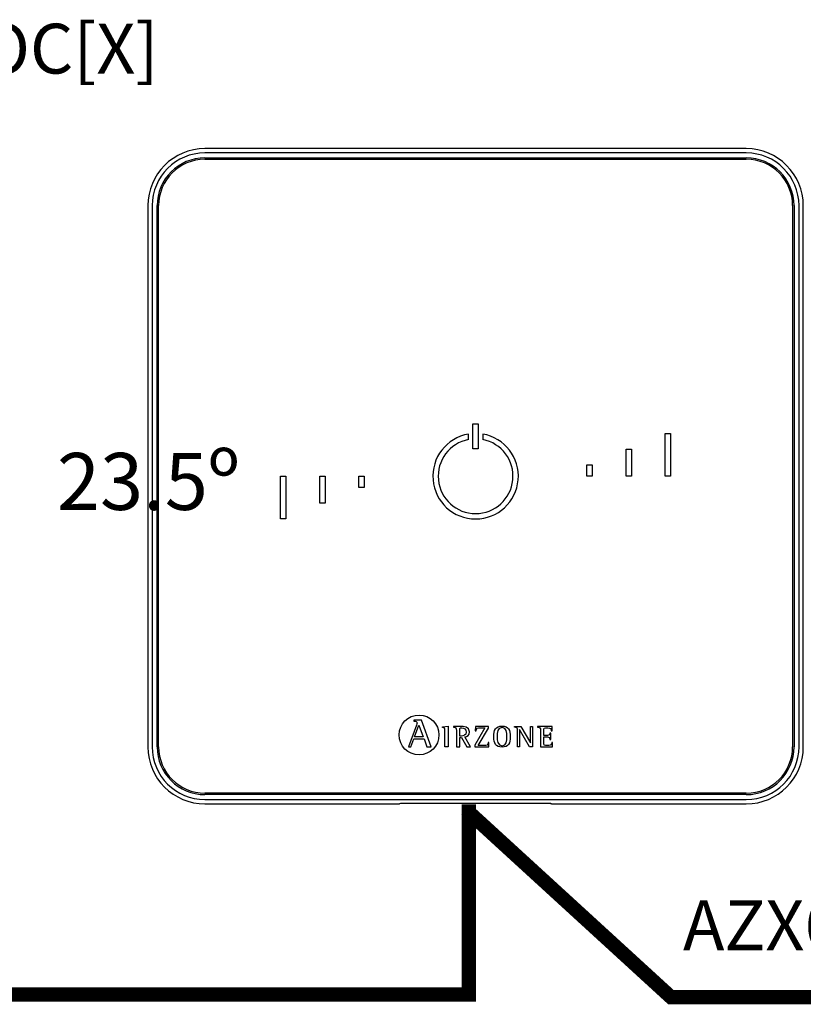
# Model space of a CAD drawing. Units: millimetres. Extents: x 460 to 5835, y 98 to 1484.
# Drawn here: x 4004 to 4281, y 1112 to 1460 of the extents above; entities that cross this region are included whole.
import ezdxf

# ---------------------------------------------------------------- set-up
doc = ezdxf.new("R2010")
doc.units = ezdxf.units.MM
doc.layers.add('AIRZONE HARDWARE', color=7, linetype='Continuous')
doc.styles.add('Anotativo', font='arial.ttf')
doc.styles.get("Standard").update_dxf_attribs({"font": 'arial.ttf'})

msp = doc.modelspace()

# ---------------------------------------------------------------- linework, layer by layer
at = {"layer": 'AIRZONE HARDWARE'}
for p, q in [((4260.71, 1414.1), (4069.7, 1414.1)), ((4260.71, 1412.58), (4069.7, 1412.58)), ((4069.7, 1410.83), (4260.71, 1410.83)), ((4069.7, 1410.33), (4260.71, 1410.33)), ((4049.59, 1393.99), (4049.59, 1202.98)), ((4051.1, 1393.99), (4051.1, 1202.98)), ((4052.86, 1202.98), (4052.86, 1393.99)), ((4053.36, 1202.98), (4053.36, 1393.99)), ((4277.04, 1393.99), (4277.04, 1202.98)), ((4277.54, 1393.99), (4277.54, 1202.98)), ((4279.3, 1202.98), (4279.3, 1393.99)), ((4280.81, 1202.98), (4280.81, 1393.99)), ((4164.26, 1317.02), (4166.14, 1317.02)), ((4164.26, 1308.22), (4164.26, 1317.02)), ((4166.14, 1317.02), (4166.14, 1308.22)), ((4232.12, 1313.57), (4234, 1313.57)), ((4232.12, 1298.49), (4232.12, 1313.57)), ((4234, 1313.57), (4234, 1298.49)), ((4162.69, 1311.44), (4162.69, 1313.35)), ((4167.71, 1313.35), (4167.71, 1311.44)), ((4166.14, 1308.22), (4164.26, 1308.22)), ((4218.29, 1298.49), (4218.29, 1308.04)), ((4218.29, 1308.04), (4220.18, 1308.04)), ((4220.18, 1308.04), (4220.18, 1298.49)), ((4204.47, 1302.51), (4206.36, 1302.51)), ((4204.47, 1298.49), (4204.47, 1302.51)), ((4206.36, 1302.51), (4206.36, 1298.49)), ((4096.4, 1298.49), (4098.29, 1298.49)), ((4096.4, 1283.41), (4096.4, 1298.49)), ((4098.29, 1298.49), (4098.29, 1283.41)), ((4110.22, 1288.94), (4110.22, 1298.49)), ((4110.22, 1298.49), (4112.11, 1298.49)), ((4112.11, 1298.49), (4112.11, 1288.94)), ((4124.05, 1298.49), (4125.93, 1298.49)), ((4124.05, 1294.46), (4124.05, 1298.49)), ((4125.93, 1298.49), (4125.93, 1294.46)), ((4206.36, 1298.49), (4204.47, 1298.49)), ((4220.18, 1298.49), (4218.29, 1298.49)), ((4234, 1298.49), (4232.12, 1298.49)), ((4125.93, 1294.46), (4124.05, 1294.46)), ((4112.11, 1288.94), (4110.22, 1288.94)), ((4098.29, 1283.41), (4096.4, 1283.41)), ((4144.3, 1210.61), (4141.51, 1202.97)), ((4143.46, 1212.4), (4143.46, 1212.09)), ((4146.09, 1212.4), (4143.46, 1212.4)), ((4143.67, 1206.54), (4145.17, 1210.63)), ((4145.17, 1210.63), (4146.76, 1206.54)), ((4149.51, 1202.97), (4146.09, 1212.4)), ((4153.51, 1210.09), (4155.51, 1210.31)), ((4153.51, 1209.8), (4153.51, 1210.09)), ((4155.51, 1210.31), (4155.51, 1202.99)), ((4157.39, 1210.19), (4157.39, 1209.96)), ((4168.47, 1209.69), (4164.89, 1203.62)), ((4165.14, 1210.19), (4165.1, 1208.64)), ((4169.79, 1210.19), (4165.14, 1210.19)), ((4166.16, 1203.5), (4169.79, 1209.63)), ((4169.79, 1209.63), (4169.79, 1210.19)), ((4178.9, 1209.95), (4178.9, 1210.19)), ((4178.9, 1210.19), (4181.15, 1210.19)), ((4181.15, 1210.19), (4184.52, 1204.37)), ((4184.54, 1204.37), (4184.54, 1210.19)), ((4184.54, 1210.19), (4185.22, 1210.19)), ((4185.22, 1210.19), (4185.22, 1202.99)), ((4187.04, 1210.19), (4187.04, 1209.96)), ((4192.17, 1210.19), (4187.04, 1210.19)), ((4192.2, 1208.61), (4192.17, 1210.19)), ((4142.38, 1202.97), (4143.43, 1205.88)), ((4143.43, 1205.88), (4147, 1205.88)), ((4146.76, 1206.54), (4143.67, 1206.54)), ((4147, 1205.88), (4148.05, 1202.97)), ((4159.59, 1206.82), (4159.59, 1208.73)), ((4159.59, 1202.99), (4159.59, 1206.32)), ((4159.59, 1206.32), (4160.25, 1206.32)), ((4160.25, 1206.32), (4162.14, 1202.99)), ((4163.37, 1202.99), (4161.41, 1206.51)), ((4165.1, 1208.64), (4165.4, 1208.64)), ((4179.97, 1202.99), (4179.97, 1208.82)), ((4180.66, 1209.08), (4180.64, 1209.08)), ((4180.64, 1209.08), (4180.64, 1202.99)), ((4184.19, 1202.99), (4180.66, 1209.08)), ((4191.7, 1207.83), (4191.4, 1207.83)), ((4191.7, 1205.58), (4191.7, 1207.83)), ((4191.9, 1208.61), (4192.2, 1208.61)), ((4141.51, 1202.97), (4142.38, 1202.97)), ((4148.05, 1202.97), (4149.51, 1202.97)), ((4155.51, 1202.99), (4154.33, 1202.99)), ((4158.41, 1202.99), (4159.59, 1202.99)), ((4162.14, 1202.99), (4163.37, 1202.99)), ((4164.89, 1203.62), (4164.89, 1202.99)), ((4164.89, 1202.99), (4169.87, 1202.99)), ((4169.91, 1204.55), (4169.62, 1204.55)), ((4169.87, 1202.99), (4169.91, 1204.55)), ((4180.64, 1202.99), (4179.97, 1202.99)), ((4185.22, 1202.99), (4184.19, 1202.99)), ((4184.52, 1204.37), (4184.54, 1204.37)), ((4188.06, 1202.99), (4192.33, 1202.99)), ((4191.4, 1205.58), (4191.7, 1205.58)), ((4192.36, 1204.55), (4192.06, 1204.55)), ((4192.33, 1202.99), (4192.36, 1204.55)), ((4260.71, 1186.65), (4069.7, 1186.65)), ((4260.71, 1186.14), (4069.7, 1186.14)), ((4069.7, 1184.39), (4260.71, 1184.39)), ((4069.7, 1182.88), (4138.39, 1182.88)), ((4138.72, 1182.96), (4138.39, 1182.88)), ((4138.72, 1182.96), (4138.39, 1182.88)), ((4189.18, 1182.98), (4141.23, 1182.98)), ((4189.18, 1182.98), (4141.23, 1182.98)), ((4192.02, 1182.88), (4191.69, 1182.96)), ((4192.02, 1182.88), (4191.69, 1182.96)), ((4192.02, 1182.88), (4260.71, 1182.88))]:
    msp.add_line(p, q, dxfattribs=at)
at = {"layer": 'AIRZONE HARDWARE', "const_width": 5.03}
for points in [[(4162.77, 1182.66), (4162.77, 1115.61), (3948.54, 1115.61), (3876.27, 1181.77)], [(4447.53, 1181.7), (4447.53, 1114.65), (4234.12, 1114.65), (4161.86, 1180.81)]]:
    msp.add_lwpolyline(points, dxfattribs=at)
at = {"layer": 'AIRZONE HARDWARE'}
msp.add_circle((4145.25, 1207.18), 7.02, dxfattribs=at)
for centre, radius, start, end in [((4069.7, 1393.99), 20.11, 90, 180), ((4069.7, 1393.99), 18.59, 90, 180), ((4069.7, 1393.99), 16.84, 90, 180), ((4260.71, 1393.99), 20.11, 0, 90), ((4260.71, 1393.99), 18.59, 0, 90), ((4260.71, 1393.99), 16.84, 0, 90), ((4069.7, 1393.99), 16.34, 90, 180), ((4260.71, 1393.99), 16.34, 0, 90), ((4165.2, 1298.49), 15.08, 99.5941, 80.4059), ((4165.2, 1298.49), 13.19, 100.9806, 79.0194), ((4069.7, 1202.98), 20.11, 180, 270), ((4069.7, 1202.98), 18.59, 180, 270), ((4069.7, 1202.98), 16.84, 180, 270), ((4069.7, 1202.98), 16.34, 180, 270), ((4260.71, 1202.98), 16.84, 270, 0), ((4260.71, 1202.98), 20.11, 270, 0), ((4260.71, 1202.98), 18.59, 270, 0), ((4260.71, 1202.98), 16.34, 270, 0)]:
    msp.add_arc(centre, radius, start, end, dxfattribs=at)
for points, knots in [([(4143.46, 1212.09), (4144.02, 1212.01), (4144.53, 1211.99), (4144.53, 1211.43), (4144.53, 1211.33), (4144.38, 1210.84), (4144.3, 1210.61)], [0, 0, 0, 0, 0.5, 0.5, 0.5, 1, 1, 1, 1]), ([(4154.33, 1202.99), (4154.33, 1203.57), (4154.33, 1208.26), (4154.33, 1208.78), (4154.33, 1209.6), (4154.31, 1209.68), (4153.51, 1209.8)], [0, 0, 0, 0, 0.5, 0.5, 0.5, 1, 1, 1, 1]), ([(4161.41, 1206.51), (4162.25, 1206.65), (4163.04, 1207.06), (4163.04, 1208.28), (4163.04, 1210.19), (4160.83, 1210.19), (4160.03, 1210.19), (4159.76, 1210.19), (4157.63, 1210.19), (4157.39, 1210.19)], [0, 0, 0, 0, 0.333333, 0.333333, 0.333333, 0.666667, 0.666667, 0.666667, 1, 1, 1, 1]), ([(4157.39, 1209.96), (4158.39, 1209.8), (4158.41, 1209.8), (4158.41, 1208.74), (4158.41, 1208.16), (4158.41, 1203.51), (4158.41, 1202.99)], [0, 0, 0, 0, 0.5, 0.5, 0.5, 1, 1, 1, 1]), ([(4159.59, 1208.73), (4159.59, 1209.5), (4159.59, 1209.69), (4160.3, 1209.69), (4161.2, 1209.69), (4161.87, 1209.37), (4161.87, 1208.21), (4161.87, 1207.02), (4160.89, 1206.82), (4160.2, 1206.82), (4160.14, 1206.82), (4159.64, 1206.82), (4159.59, 1206.82)], [0, 0, 0, 0, 0.25, 0.25, 0.25, 0.5, 0.5, 0.5, 0.75, 0.75, 0.75, 1, 1, 1, 1]), ([(4165.4, 1208.64), (4165.4, 1209.69), (4166.02, 1209.69), (4166.66, 1209.69), (4166.84, 1209.69), (4168.31, 1209.69), (4168.47, 1209.69)], [0, 0, 0, 0, 0.5, 0.5, 0.5, 1, 1, 1, 1]), ([(4174.55, 1202.88), (4176.78, 1202.88), (4177.45, 1204.3), (4177.45, 1206.57), (4177.45, 1208.87), (4176.78, 1210.31), (4174.55, 1210.31), (4172.23, 1210.31), (4171.59, 1208.87), (4171.59, 1206.57), (4171.59, 1204.28), (4172.29, 1202.88), (4174.55, 1202.88)], [0, 0, 0, 0, 0.25, 0.25, 0.25, 0.5, 0.5, 0.5, 0.75, 0.75, 0.75, 1, 1, 1, 1]), ([(4172.77, 1206.57), (4172.77, 1208.01), (4172.89, 1209.81), (4174.55, 1209.81), (4176.18, 1209.81), (4176.27, 1207.97), (4176.27, 1206.57), (4176.27, 1205.2), (4176.21, 1203.38), (4174.55, 1203.38), (4172.93, 1203.38), (4172.77, 1205.24), (4172.77, 1206.57)], [0, 0, 0, 0, 0.25, 0.25, 0.25, 0.5, 0.5, 0.5, 0.75, 0.75, 0.75, 1, 1, 1, 1]), ([(4179.97, 1208.82), (4179.97, 1208.95), (4179.96, 1209.13), (4179.94, 1209.39), (4179.88, 1209.57), (4179.8, 1209.67), (4179.73, 1209.73), (4179.65, 1209.78), (4179.52, 1209.83), (4179.35, 1209.87), (4179.14, 1209.91), (4179, 1209.94), (4178.9, 1209.95)], [0, 0, 0, 0, 0.193315, 0.309147, 0.427379, 0.489029, 0.521028, 0.572868, 0.643576, 0.750199, 0.849314, 1, 1, 1, 1]), ([(4187.04, 1209.96), (4188.02, 1209.8), (4188.06, 1209.8), (4188.06, 1208.74), (4188.06, 1208.16), (4188.06, 1203.51), (4188.06, 1202.99)], [0, 0, 0, 0, 0.5, 0.5, 0.5, 1, 1, 1, 1]), ([(4189.23, 1207.01), (4189.23, 1207.22), (4189.23, 1208.94), (4189.23, 1209.13), (4189.23, 1209.65), (4189.37, 1209.69), (4189.91, 1209.69), (4189.99, 1209.69), (4190.67, 1209.69), (4190.74, 1209.69), (4191.45, 1209.69), (4191.9, 1209.47), (4191.9, 1208.61)], [0, 0, 0, 0, 0.25, 0.25, 0.25, 0.5, 0.5, 0.5, 0.75, 0.75, 0.75, 1, 1, 1, 1]), ([(4191.4, 1207.83), (4191.34, 1207.48), (4191.27, 1207.01), (4190.53, 1207.01), (4190.4, 1207.01), (4189.35, 1207.01), (4189.23, 1207.01)], [0, 0, 0, 0, 0.5, 0.5, 0.5, 1, 1, 1, 1]), ([(4192.06, 1204.55), (4191.99, 1203.71), (4191.7, 1203.5), (4191.09, 1203.5), (4190.98, 1203.5), (4190.01, 1203.5), (4189.91, 1203.5), (4189.37, 1203.5), (4189.23, 1203.52), (4189.23, 1204.12), (4189.23, 1204.36), (4189.23, 1206.29), (4189.23, 1206.5)], [0, 0, 0, 0, 0.25, 0.25, 0.25, 0.5, 0.5, 0.5, 0.75, 0.75, 0.75, 1, 1, 1, 1]), ([(4189.23, 1206.5), (4189.36, 1206.5), (4190.41, 1206.5), (4190.53, 1206.5), (4191.17, 1206.5), (4191.4, 1206.16), (4191.4, 1205.58)], [0, 0, 0, 0, 0.5, 0.5, 0.5, 1, 1, 1, 1]), ([(4169.62, 1204.55), (4169.62, 1203.51), (4168.99, 1203.5), (4168.35, 1203.5), (4168.13, 1203.5), (4166.36, 1203.5), (4166.16, 1203.5)], [0, 0, 0, 0, 0.5, 0.5, 0.5, 1, 1, 1, 1])]:
    msp.add_open_spline(points, degree=3, knots=knots, dxfattribs=at)
for points, weights in [([(4141.23, 1182.98), (4138.8, 1182.98), (4138.72, 1182.96)], [1, 0.71933980034, 1]), ([(4141.23, 1182.98), (4138.8, 1182.98), (4138.72, 1182.96)], [1, 0.71933980034, 1]), ([(4191.69, 1182.96), (4191.6, 1182.98), (4189.18, 1182.98)], [1, 0.719339800339, 1]), ([(4191.69, 1182.96), (4191.6, 1182.98), (4189.18, 1182.98)], [1, 0.719339800339, 1])]:
    msp.add_rational_spline(points, weights, degree=2, dxfattribs=at)

# ---------------------------------------------------------------- texts
at = {"layer": 'AIRZONE HARDWARE', "char_height": 17.5929, "attachment_point": 1, "style": 'Anotativo'}
for s, insert in [('\\pi4.34923;AZRA6BLUEZEROC[X]', (3737.35, 1458.19)), ('AZX6CABLEBUS', (4238.37, 1148.83))]:
    msp.add_mtext_dynamic_manual_height_columns(s, width=266.5911, gutter_width=2.51, heights=[18.4], dxfattribs=dict(at, insert=insert))
at = {"layer": 'AIRZONE HARDWARE', "insert": (4738.76, 1306.71), "char_height": 20.1061, "width": 0.06, "attachment_point": 1}
msp.add_mtext('\\pi-35.8738;{\\fKalinga|b1|i0|c0|p34;23.5º}', dxfattribs=at)

doc.saveas('drawing.dxf')
